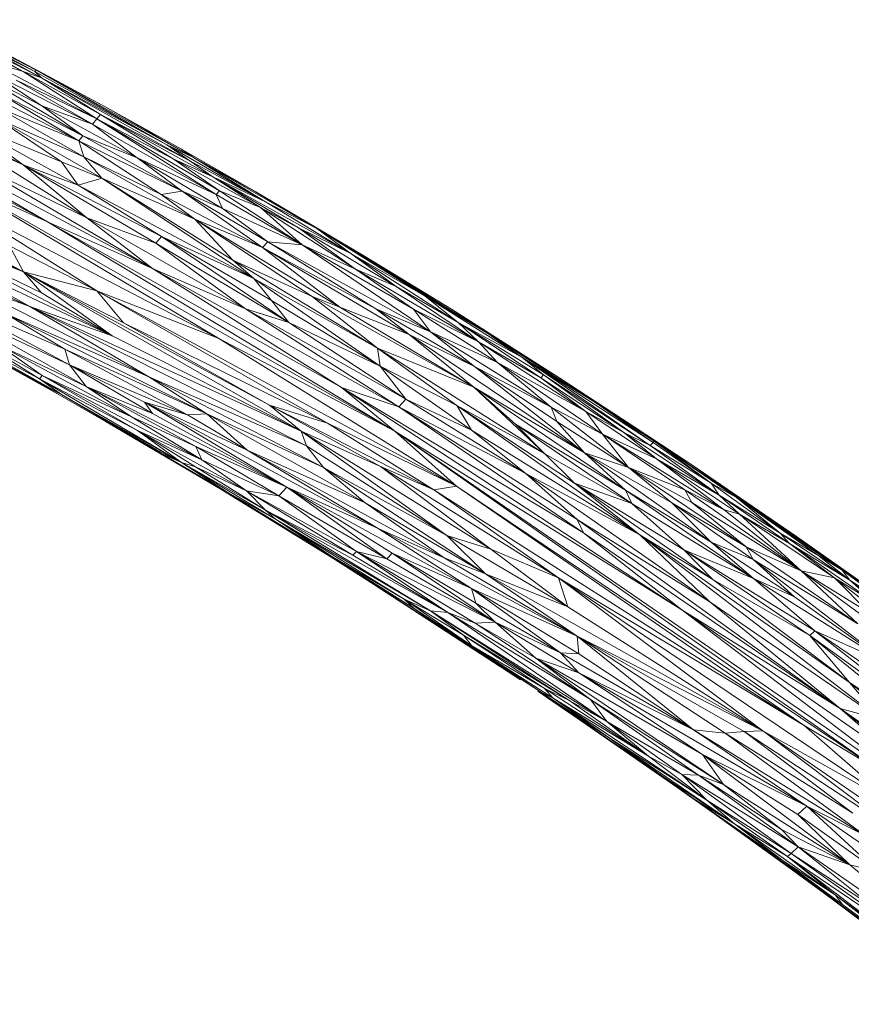
# Model space of a CAD drawing. Units: millimetres. Extents: x -3167 to 6913, y -2390 to 4738.
# Drawn here: x 4982 to 5209, y 2027 to 2296 of the extents above; entities that cross this region are included whole.
import ezdxf

# ---------------------------------------------------------------- set-up
doc = ezdxf.new("R2010")
doc.units = ezdxf.units.MM

# ---------------------------------------------------------------- blocks, each defined once
blk = doc.blocks.new('30037_dwg-456272-South')
at = {"lineweight": 9}
for p, q in [((386.4, 1137.4), (360.01, 1151.53)), ((386.73, 1137.81), (360.01, 1151.53)), ((356.39, 1150.88), (383.22, 1137.37)), ((388.18, 1135.71), (365.88, 1147.08)), ((365.88, 1147.08), (383.22, 1137.37)), ((386.73, 1137.81), (366.89, 1148.37)), ((388.18, 1135.71), (370.66, 1145.21)), ((386.4, 1137.4), (370.66, 1145.21)), ((391.22, 1135.55), (373.56, 1144.92)), ((386.73, 1137.81), (373.56, 1144.92)), ((403.3, 1124.49), (373.14, 1140.46)), ((373.14, 1140.46), (383.22, 1137.37)), ((368.35, 1138.38), (399.48, 1119.88)), ((368.35, 1138.38), (388.3, 1128.09)), ((386.4, 1137.4), (386.73, 1137.81)), ((422.3, 1117.45), (386.73, 1137.81)), ((429.45, 1114.07), (386.73, 1137.81)), ((405.88, 1127.6), (386.73, 1137.81)), ((391.22, 1135.55), (386.73, 1137.81)), ((312.4, 1137.52), (389.8, 1096.43)), ((402.11, 1123.05), (373.86, 1137.44)), ((373.86, 1137.44), (388.3, 1128.09)), ((388.18, 1135.71), (383.22, 1137.37)), ((403.3, 1124.49), (383.22, 1137.37)), ((404.28, 1125.67), (383.22, 1137.37)), ((388.18, 1135.71), (386.4, 1137.4)), ((422.3, 1117.45), (386.4, 1137.4)), ((388.18, 1135.71), (422.3, 1117.45)), ((388.18, 1135.71), (428.58, 1113.04)), ((388.18, 1135.71), (404.28, 1125.67)), ((405.88, 1127.6), (391.22, 1135.55)), ((342.4, 1132.97), (383.18, 1112.02)), ((403.3, 1124.49), (381.32, 1135.01)), ((402.11, 1123.05), (381.32, 1135.01)), ((398.35, 1118.51), (372.43, 1131.75)), ((398.35, 1118.51), (375.76, 1132.01)), ((375.76, 1132.01), (399.48, 1119.88)), ((375.6, 1127.93), (399.69, 1114.18)), ((375.6, 1127.93), (398.35, 1118.51)), ((399.48, 1119.88), (388.3, 1128.09)), ((402.11, 1123.05), (388.3, 1128.09)), ((414.27, 1113.85), (388.3, 1128.09)), ((426.28, 1116.24), (405.88, 1127.6)), ((429.45, 1114.07), (405.88, 1127.6)), ((418.4, 1083.72), (337.6, 1126.82)), ((337.6, 1126.82), (389.8, 1096.43)), ((399.69, 1114.18), (376.07, 1124.64)), ((404.66, 1108.32), (376.07, 1124.64)), ((376.07, 1124.64), (393.6, 1112.78)), ((403.3, 1124.49), (402.11, 1123.05)), ((403.3, 1124.49), (404.28, 1125.67)), ((436.66, 1104.87), (403.3, 1124.49)), ((424.02, 1113.58), (403.3, 1124.49)), ((403.3, 1124.49), (435.8, 1103.88)), ((424.02, 1113.58), (404.28, 1125.67)), ((428.58, 1113.04), (404.28, 1125.67)), ((434.89, 1108.68), (404.28, 1125.67)), ((398.18, 1106.46), (366.27, 1124.08)), ((366.27, 1124.08), (383.18, 1112.02)), ((366.27, 1124.08), (393.6, 1112.78)), ((402.11, 1123.05), (435.8, 1103.88)), ((402.11, 1123.05), (414.27, 1113.85)), ((383.18, 1112.02), (363.55, 1120.7)), ((400.53, 1097.53), (363.55, 1120.7)), ((398.35, 1118.51), (399.48, 1119.88)), ((399.48, 1119.88), (414.27, 1113.85)), ((399.48, 1119.88), (426.53, 1104.79)), ((399.69, 1114.18), (398.35, 1118.51)), ((398.35, 1118.51), (426.53, 1104.79)), ((398.35, 1118.51), (420.79, 1103.9)), ((422.3, 1117.45), (429.45, 1114.07)), ((422.3, 1117.45), (449.23, 1101.92)), ((422.3, 1117.45), (428.58, 1113.04)), ((399.69, 1114.18), (404.66, 1108.32)), ((399.69, 1114.18), (430, 1097.16)), ((399.69, 1114.18), (420.79, 1103.9)), ((435.8, 1103.88), (414.27, 1113.85)), ((414.27, 1113.85), (426.53, 1104.79)), ((414.27, 1113.85), (437.52, 1100.07)), ((426.28, 1116.24), (446.54, 1104.64)), ((426.28, 1116.24), (446.5, 1104.6)), ((426.28, 1116.24), (429.45, 1114.07)), ((446.5, 1104.6), (429.45, 1114.07)), ((429.45, 1114.07), (463.16, 1094.63)), ((429.45, 1114.07), (449.23, 1101.92)), ((418.4, 1083.72), (369.42, 1112.59)), ((400.53, 1097.53), (369.42, 1112.59)), ((398.18, 1106.46), (383.18, 1112.02)), ((383.18, 1112.02), (400.53, 1097.53)), ((383.18, 1112.02), (419.36, 1090.61)), ((383.18, 1112.02), (420.91, 1092.41)), ((398.18, 1106.46), (393.6, 1112.78)), ((404.66, 1108.32), (393.6, 1112.78)), ((447.84, 1100.32), (424.02, 1113.58)), ((436.66, 1104.87), (424.02, 1113.58)), ((424.02, 1113.58), (434.89, 1108.68)), ((449.23, 1101.92), (428.58, 1113.04)), ((428.58, 1113.04), (434.89, 1108.68)), ((363.02, 1108.52), (484.47, 1039.42)), ((363.02, 1108.52), (389.8, 1096.43)), ((363.02, 1108.52), (436.53, 1064.61)), ((398.18, 1106.46), (404.66, 1108.32)), ((445.99, 1080.96), (404.66, 1108.32)), ((404.66, 1108.32), (440.33, 1085.98)), ((404.66, 1108.32), (430, 1097.16)), ((447.84, 1100.32), (434.89, 1108.68)), ((472.44, 1087.84), (434.89, 1108.68)), ((449.23, 1101.92), (434.89, 1108.68)), ((458.21, 1094.79), (434.89, 1108.68)), ((445.99, 1080.96), (398.18, 1106.46)), ((398.18, 1106.46), (420.91, 1092.41)), ((426.53, 1104.79), (420.79, 1103.9)), ((448.41, 1089.44), (420.79, 1103.9)), ((430, 1097.16), (420.79, 1103.9)), ((448.41, 1089.44), (426.53, 1104.79)), ((449.8, 1091.02), (426.53, 1104.79)), ((426.53, 1104.79), (437.52, 1100.07)), ((436.66, 1104.87), (435.8, 1103.88)), ((459.24, 1090.21), (435.8, 1103.88)), ((435.8, 1103.88), (437.52, 1100.07)), ((459.24, 1090.21), (436.66, 1104.87)), ((447.84, 1100.32), (436.66, 1104.87)), ((446.54, 1104.64), (446.5, 1104.6)), ((446.5, 1104.6), (463.16, 1094.63)), ((446.5, 1104.6), (473.29, 1088.78)), ((446.54, 1104.64), (476.65, 1086.81)), ((383.27, 1082.81), (342.44, 1102.02)), ((350.38, 1100.48), (383.27, 1082.81)), ((403.27, 1077.61), (364.15, 1102.3)), ((364.15, 1102.3), (436.53, 1064.61)), ((459.24, 1090.21), (447.84, 1100.32)), ((473.69, 1083.53), (447.84, 1100.32)), ((447.84, 1100.32), (458.21, 1094.79)), ((472.44, 1087.84), (449.23, 1101.92)), ((463.16, 1094.63), (449.23, 1101.92)), ((418.4, 1083.72), (400.53, 1097.53)), ((443.77, 1072.77), (400.53, 1097.53)), ((400.53, 1097.53), (419.36, 1090.61)), ((459.24, 1090.21), (437.52, 1100.07)), ((449.8, 1091.02), (437.52, 1100.07)), ((407.44, 1065.34), (347.47, 1096.87)), ((383.27, 1082.81), (347.47, 1096.87)), ((388.15, 1077.06), (347.47, 1096.87)), ((469.95, 1051.32), (389.8, 1096.43)), ((418.4, 1083.72), (389.8, 1096.43)), ((484.47, 1039.42), (389.8, 1096.43)), ((461.92, 1076.11), (430, 1097.16)), ((448.41, 1089.44), (430, 1097.16)), ((440.33, 1085.98), (430, 1097.16)), ((430, 1097.16), (469.46, 1073.17)), ((336.66, 1094.78), (385.04, 1073.38)), ((419.36, 1090.61), (420.91, 1092.41)), ((450.82, 1075.04), (420.91, 1092.41)), ((445.99, 1080.96), (420.91, 1092.41)), ((455.56, 1069.03), (420.91, 1092.41)), ((473.69, 1083.53), (458.21, 1094.79)), ((472.44, 1087.84), (458.21, 1094.79)), ((484.83, 1078.8), (458.21, 1094.79)), ((509.55, 1066.22), (463.16, 1094.63)), ((472.44, 1087.84), (463.16, 1094.63)), ((463.16, 1094.63), (492.74, 1076.15)), ((463.16, 1094.63), (473.29, 1088.78)), ((407.44, 1065.34), (354.44, 1090.36)), ((385.04, 1073.38), (354.44, 1090.36)), ((403.27, 1077.61), (379.47, 1089.88)), ((379.47, 1089.88), (383.27, 1082.81)), ((455.56, 1069.03), (419.36, 1090.61)), ((443.77, 1072.77), (419.36, 1090.61)), ((448.41, 1089.44), (449.8, 1091.02)), ((494.17, 1066.46), (449.8, 1091.02)), ((459.24, 1090.21), (449.8, 1091.02)), ((479.28, 1072.71), (449.8, 1091.02)), ((494.17, 1066.46), (459.24, 1090.21)), ((489.55, 1072.67), (459.24, 1090.21)), ((459.24, 1090.21), (473.69, 1083.53)), ((448.41, 1089.44), (479.28, 1072.71)), ((448.41, 1089.44), (469.46, 1073.17)), ((448.41, 1089.44), (488.35, 1065.75)), ((472.44, 1087.84), (484.83, 1078.8)), ((472.44, 1087.84), (501.74, 1069.03)), ((472.44, 1087.84), (492.74, 1076.15)), ((509.55, 1066.22), (473.29, 1088.78)), ((499.85, 1072.6), (473.29, 1088.78)), ((476.65, 1086.81), (473.29, 1088.78)), ((499.85, 1072.6), (476.65, 1086.81)), ((445.99, 1080.96), (440.33, 1085.98)), ((479.73, 1061.98), (440.33, 1085.98)), ((461.92, 1076.11), (440.33, 1085.98)), ((403.27, 1077.61), (383.27, 1082.81)), ((407.44, 1065.34), (383.27, 1082.81)), ((458.97, 1039.37), (383.27, 1082.81)), ((383.27, 1082.81), (388.15, 1077.06)), ((383.27, 1082.81), (450.34, 1046.44)), ((383.27, 1082.81), (410.52, 1068.89)), ((469.95, 1051.32), (418.4, 1083.72)), ((485.52, 1046.04), (418.4, 1083.72)), ((418.4, 1083.72), (443.77, 1072.77)), ((489.55, 1072.67), (473.69, 1083.53)), ((473.69, 1083.53), (484.83, 1078.8)), ((473.69, 1083.53), (507.23, 1063.74)), ((366.51, 1080.08), (417.42, 1054.22)), ((366.51, 1080.08), (385.04, 1073.38)), ((450.82, 1075.04), (445.99, 1080.96)), ((480.42, 1057.15), (445.99, 1080.96)), ((445.99, 1080.96), (479.73, 1061.98)), ((484.83, 1078.8), (507.23, 1063.74)), ((484.83, 1078.8), (501.74, 1069.03)), ((395.77, 1057.49), (359.22, 1077.06)), ((394.55, 1061.74), (359.22, 1077.06)), ((407.44, 1065.34), (388.15, 1077.06)), ((466.08, 1041.59), (403.27, 1077.61)), ((501.2, 1024.43), (403.27, 1077.61)), ((403.27, 1077.61), (410.52, 1068.89)), ((403.27, 1077.61), (436.53, 1064.61)), ((479.73, 1061.98), (461.92, 1076.11)), ((506.01, 1051.34), (461.92, 1076.11)), ((461.92, 1076.11), (469.46, 1073.17)), ((509.55, 1066.22), (492.74, 1076.15)), ((519.01, 1059.58), (492.74, 1076.15)), ((501.74, 1069.03), (492.74, 1076.15)), ((395.77, 1057.49), (361.14, 1073.59)), ((400.37, 1051.56), (361.14, 1073.59)), ((417.42, 1054.22), (385.04, 1073.38)), ((407.44, 1065.34), (385.04, 1073.38)), ((458.97, 1039.37), (385.04, 1073.38)), ((385.04, 1073.38), (460.34, 1035.37)), ((450.82, 1075.04), (480.42, 1057.15)), ((450.82, 1075.04), (455.56, 1069.03)), ((393.6, 1049.36), (350.86, 1072.69)), ((394.55, 1061.74), (378.5, 1071.38)), ((433.24, 1044.15), (378.5, 1071.38)), ((378.5, 1071.38), (417.42, 1054.22)), ((485.52, 1046.04), (443.77, 1072.77)), ((487.48, 1048.15), (443.77, 1072.77)), ((455.56, 1069.03), (443.77, 1072.77)), ((506.01, 1051.34), (469.46, 1073.17)), ((469.46, 1073.17), (488.35, 1065.75)), ((494.17, 1066.46), (479.28, 1072.71)), ((479.28, 1072.71), (488.35, 1065.75)), ((479.28, 1072.71), (506.16, 1057.04)), ((494.17, 1066.46), (489.55, 1072.67)), ((489.55, 1072.67), (512.4, 1058.13)), ((489.55, 1072.67), (507.23, 1063.74)), ((499.85, 1072.6), (516.24, 1062.21)), ((529.37, 1053.87), (499.85, 1072.6)), ((509.55, 1066.22), (499.85, 1072.6)), ((354.65, 1070.55), (387.81, 1052.32)), ((354.65, 1070.55), (393.32, 1049.14)), ((354.65, 1070.55), (393.6, 1049.36)), ((466.08, 1041.59), (410.52, 1068.89)), ((450.34, 1046.44), (410.52, 1068.89)), ((480.42, 1057.15), (455.56, 1069.03)), ((487.48, 1048.15), (455.56, 1069.03)), ((524.97, 1054.78), (501.74, 1069.03)), ((519.01, 1059.58), (501.74, 1069.03)), ((507.23, 1063.74), (501.74, 1069.03)), ((524.18, 1053.96), (501.74, 1069.03)), ((361.09, 1067.79), (393.6, 1049.36)), ((361.09, 1067.79), (387.61, 1053.66)), ((407.44, 1065.34), (458.97, 1039.37)), ((536.11, 1033.49), (488.35, 1065.75)), ((506.01, 1051.34), (488.35, 1065.75)), ((488.35, 1065.75), (506.16, 1057.04)), ((494.17, 1066.46), (527.04, 1045.94)), ((494.17, 1066.46), (512.4, 1058.13)), ((494.17, 1066.46), (506.16, 1057.04)), ((538.9, 1047.28), (509.55, 1066.22)), ((529.37, 1053.87), (509.55, 1066.22)), ((509.55, 1066.22), (519.01, 1059.58)), ((388.41, 1054.6), (371.86, 1063.49)), ((371.86, 1063.49), (387.61, 1053.66)), ((376.28, 1063.03), (400.37, 1051.56)), ((376.28, 1063.03), (412.69, 1043.27)), ((376.28, 1063.03), (388.41, 1054.6)), ((501.2, 1024.43), (436.53, 1064.61)), ((484.47, 1039.42), (436.53, 1064.61)), ((512.4, 1058.13), (507.23, 1063.74)), ((507.23, 1063.74), (536.49, 1044.79)), ((507.23, 1063.74), (524.18, 1053.96)), ((395.77, 1057.49), (394.55, 1061.74)), ((428, 1043.85), (394.55, 1061.74)), ((394.55, 1061.74), (433.24, 1044.15)), ((480.42, 1057.15), (479.73, 1061.98)), ((479.73, 1061.98), (506.01, 1051.34)), ((479.73, 1061.98), (501.3, 1046.35)), ((479.73, 1061.98), (525.27, 1033.19)), ((529.37, 1053.87), (516.24, 1062.21)), ((395.77, 1057.49), (428, 1043.85)), ((395.77, 1057.49), (400.37, 1051.56)), ((395.77, 1057.49), (416.25, 1047.3)), ((395.77, 1057.49), (418.4, 1044.17)), ((527.04, 1045.94), (512.4, 1058.13)), ((512.4, 1058.13), (541.05, 1038.56)), ((512.4, 1058.13), (536.49, 1044.79)), ((554.02, 1035.49), (519.01, 1059.58)), ((538.9, 1047.28), (519.01, 1059.58)), ((524.97, 1054.78), (519.01, 1059.58)), ((554.79, 1036.28), (519.01, 1059.58)), ((388.41, 1054.6), (387.61, 1053.66)), ((414.33, 1039.58), (388.41, 1054.6)), ((412.69, 1043.27), (388.41, 1054.6)), ((431.82, 1031.55), (388.41, 1054.6)), ((480.42, 1057.15), (487.48, 1048.15)), ((480.42, 1057.15), (501.3, 1046.35)), ((480.42, 1057.15), (505.37, 1039.68)), ((528.56, 1042.04), (506.16, 1057.04)), ((527.04, 1045.94), (506.16, 1057.04)), ((536.11, 1033.49), (506.16, 1057.04)), ((524.97, 1054.78), (524.18, 1053.96)), ((546.82, 1039.03), (524.97, 1054.78)), ((554.02, 1035.49), (524.97, 1054.78)), ((393.6, 1049.36), (387.61, 1053.66)), ((414.33, 1039.58), (387.61, 1053.66)), ((387.61, 1053.66), (426.28, 1030.89)), ((387.81, 1052.32), (420.61, 1033.41)), ((387.81, 1052.32), (393.6, 1049.36)), ((464.99, 1029.45), (417.42, 1054.22)), ((433.24, 1044.15), (417.42, 1054.22)), ((417.42, 1054.22), (460.34, 1035.37)), ((546.82, 1039.03), (524.18, 1053.96)), ((536.49, 1044.79), (524.18, 1053.96)), ((548.86, 1041.12), (529.37, 1053.87)), ((538.9, 1047.28), (529.37, 1053.87)), ((529.37, 1053.87), (555.14, 1036.64)), ((529.37, 1053.87), (565.05, 1030.39)), ((393.6, 1049.36), (420.61, 1033.41)), ((393.6, 1049.36), (419.5, 1034.33)), ((393.6, 1049.36), (426.28, 1030.89)), ((400.37, 1051.56), (412.69, 1043.27)), ((400.37, 1051.56), (455.01, 1024.14)), ((400.37, 1051.56), (430.19, 1035.23)), ((400.37, 1051.56), (418.4, 1044.17)), ((469.95, 1051.32), (485.52, 1046.04)), ((469.95, 1051.32), (535.87, 1011.7)), ((469.95, 1051.32), (484.47, 1039.42)), ((469.95, 1051.32), (562.6, 990.67)), ((536.11, 1033.49), (506.01, 1051.34)), ((547.33, 1023.31), (506.01, 1051.34)), ((506.01, 1051.34), (525.27, 1033.19)), ((506.01, 1051.34), (517.34, 1041.3)), ((428, 1043.85), (416.25, 1047.3)), ((416.25, 1047.3), (479.91, 1012.87)), ((416.25, 1047.3), (455.01, 1024.14)), ((416.25, 1047.3), (444.18, 1034.19)), ((416.25, 1047.3), (418.4, 1044.17)), ((485.52, 1046.04), (487.48, 1048.15)), ((487.48, 1048.15), (520.12, 1027.86)), ((487.48, 1048.15), (505.37, 1039.68)), ((538.9, 1047.28), (554.79, 1036.28)), ((538.9, 1047.28), (555.14, 1036.64)), ((455.01, 1024.14), (418.4, 1044.17)), ((428, 1043.85), (433.24, 1044.15)), ((428, 1043.85), (444.18, 1034.19)), ((476.34, 1019.87), (433.24, 1044.15)), ((464.99, 1029.45), (433.24, 1044.15)), ((433.24, 1044.15), (444.18, 1034.19)), ((480.54, 1029.76), (450.34, 1046.44)), ((466.08, 1041.59), (450.34, 1046.44)), ((458.97, 1039.37), (450.34, 1046.44)), ((495.1, 1023.44), (450.34, 1046.44)), ((485.52, 1046.04), (520.12, 1027.86)), ((485.52, 1046.04), (534.14, 1015.3)), ((485.52, 1046.04), (535.87, 1011.7)), ((551.17, 1011.1), (501.3, 1046.35)), ((533.35, 1025.25), (501.3, 1046.35)), ((501.3, 1046.35), (525.27, 1033.19)), ((501.3, 1046.35), (505.37, 1039.68)), ((528.56, 1042.04), (527.04, 1045.94)), ((548.14, 1029.53), (527.04, 1045.94)), ((527.04, 1045.94), (541.05, 1038.56)), ((546.82, 1039.03), (536.49, 1044.79)), ((555.77, 1031.84), (536.49, 1044.79)), ((541.05, 1038.56), (536.49, 1044.79)), ((436.88, 1023.72), (405.77, 1041.97)), ((412.69, 1043.27), (430.19, 1035.23)), ((412.69, 1043.27), (431.82, 1031.55)), ((466.08, 1041.59), (501.2, 1024.43)), ((466.08, 1041.59), (495.1, 1023.44)), ((547.33, 1023.31), (517.34, 1041.3)), ((525.27, 1033.19), (517.34, 1041.3)), ((549.05, 1019.67), (517.34, 1041.3)), ((528.56, 1042.04), (548.14, 1029.53)), ((528.56, 1042.04), (536.11, 1033.49)), ((444.07, 1023.13), (414.33, 1039.58)), ((430.12, 1029.66), (414.33, 1039.58)), ((414.33, 1039.58), (431.82, 1031.55)), ((414.33, 1039.58), (426.28, 1030.89)), ((510.58, 1007.28), (458.97, 1039.37)), ((480.54, 1029.76), (458.97, 1039.37)), ((458.97, 1039.37), (498.57, 1010.92)), ((458.97, 1039.37), (460.34, 1035.37)), ((501.2, 1024.43), (484.47, 1039.42)), ((616.68, 946.71), (484.47, 1039.42)), ((634.62, 936.02), (484.47, 1039.42)), ((484.47, 1039.42), (562.6, 990.67)), ((551.17, 1011.1), (505.37, 1039.68)), ((520.12, 1027.86), (505.37, 1039.68)), ((548.14, 1029.53), (541.05, 1038.56)), ((574.17, 1017.98), (541.05, 1038.56)), ((555.77, 1031.84), (541.05, 1038.56)), ((541.05, 1038.56), (563.43, 1023.38)), ((546.82, 1039.03), (572.81, 1021.99)), ((546.82, 1039.03), (554.02, 1035.49)), ((546.82, 1039.03), (555.77, 1031.84)), ((548.86, 1041.12), (565.05, 1030.39)), ((554.02, 1035.49), (554.79, 1036.28)), ((554.79, 1036.28), (555.14, 1036.64)), ((554.79, 1036.28), (570.62, 1025.19)), ((584.17, 1017.16), (555.14, 1036.64)), ((577.54, 1021.31), (555.14, 1036.64)), ((555.14, 1036.64), (565.05, 1030.39)), ((555.14, 1036.64), (570.62, 1025.19)), ((420.61, 1033.41), (419.5, 1034.33)), ((419.5, 1034.33), (426.28, 1030.89)), ((436.88, 1023.72), (420.61, 1033.41)), ((420.61, 1033.41), (438.74, 1022.76)), ((420.61, 1033.41), (426.28, 1030.89)), ((452.87, 1021.81), (430.19, 1035.23)), ((455.01, 1024.14), (430.19, 1035.23)), ((430.19, 1035.23), (431.82, 1031.55)), ((476.34, 1019.87), (444.18, 1034.19)), ((479.91, 1012.87), (444.18, 1034.19)), ((497.92, 1004.9), (444.18, 1034.19)), ((464.99, 1029.45), (460.34, 1035.37)), ((498.57, 1010.92), (460.34, 1035.37)), ((533.35, 1025.25), (525.27, 1033.19)), ((525.27, 1033.19), (549.05, 1019.67)), ((548.14, 1029.53), (536.11, 1033.49)), ((570.66, 1009.17), (536.11, 1033.49)), ((559.94, 1019.87), (536.11, 1033.49)), ((536.11, 1033.49), (547.33, 1023.31)), ((572.81, 1021.99), (554.02, 1035.49)), ((554.02, 1035.49), (570.62, 1025.19)), ((449.21, 1017.86), (426.28, 1030.89)), ((451.93, 1015.39), (426.28, 1030.89)), ((430.12, 1029.66), (426.28, 1030.89)), ((438.74, 1022.76), (426.28, 1030.89)), ((444.07, 1023.13), (431.82, 1031.55)), ((452.87, 1021.81), (431.82, 1031.55)), ((572.81, 1021.99), (555.77, 1031.84)), ((578.37, 1016.78), (555.77, 1031.84)), ((574.17, 1017.98), (555.77, 1031.84)), ((449.21, 1017.86), (430.12, 1029.66)), ((444.07, 1023.13), (430.12, 1029.66)), ((476.34, 1019.87), (464.99, 1029.45)), ((464.99, 1029.45), (509.19, 1000.53)), ((464.99, 1029.45), (498.57, 1010.92)), ((510.58, 1007.28), (480.54, 1029.76)), ((529, 999.45), (480.54, 1029.76)), ((480.54, 1029.76), (495.1, 1023.44)), ((551.17, 1011.1), (520.12, 1027.86)), ((570.22, 992.87), (520.12, 1027.86)), ((520.12, 1027.86), (534.14, 1015.3)), ((548.14, 1029.53), (559.94, 1019.87)), ((548.14, 1029.53), (580.14, 1007.87)), ((548.14, 1029.53), (563.43, 1023.38)), ((548.14, 1029.53), (565.37, 1019.95)), ((571.47, 1026.03), (565.05, 1030.39)), ((584.17, 1017.16), (565.05, 1030.39)), ((593.87, 1010.65), (565.05, 1030.39)), ((551.17, 1011.1), (533.35, 1025.25)), ((571.06, 998.96), (533.35, 1025.25)), ((533.35, 1025.25), (563.18, 1007.08)), ((533.35, 1025.25), (549.05, 1019.67)), ((572.81, 1021.99), (570.62, 1025.19)), ((589.4, 1011.61), (570.62, 1025.19)), ((577.54, 1021.31), (570.62, 1025.19)), ((571.47, 1026.03), (593.87, 1010.65)), ((467.87, 1004.61), (436.88, 1023.72)), ((436.88, 1023.72), (464.55, 1006.73)), ((467.48, 1005.11), (436.88, 1023.72)), ((436.88, 1023.72), (438.74, 1022.76)), ((451.93, 1015.39), (438.74, 1022.76)), ((467.48, 1005.11), (438.74, 1022.76)), ((449.21, 1017.86), (444.07, 1023.13)), ((473.03, 1005.62), (444.07, 1023.13)), ((444.07, 1023.13), (473.97, 1006.61)), ((444.07, 1023.13), (452.87, 1021.81)), ((452.87, 1021.81), (455.01, 1024.14)), ((505.31, 996.56), (455.01, 1024.14)), ((479.91, 1012.87), (455.01, 1024.14)), ((455.01, 1024.14), (483.75, 1006.18)), ((455.01, 1024.14), (482.25, 1004.61)), ((501.2, 1024.43), (495.1, 1023.44)), ((529, 999.45), (495.1, 1023.44)), ((495.1, 1023.44), (595.92, 959.2)), ((501.2, 1024.43), (616.68, 946.71)), ((501.2, 1024.43), (595.92, 959.2)), ((570.66, 1009.17), (547.33, 1023.31)), ((547.33, 1023.31), (582.14, 999.23)), ((547.33, 1023.31), (549.05, 1019.67)), ((595.14, 1001.29), (563.43, 1023.38)), ((574.17, 1017.98), (563.43, 1023.38)), ((563.43, 1023.38), (565.37, 1019.95)), ((473.97, 1006.61), (452.87, 1021.81)), ((452.87, 1021.81), (482.25, 1004.61)), ((476.34, 1019.87), (497.92, 1004.9)), ((476.34, 1019.87), (509.19, 1000.53)), ((570.66, 1009.17), (559.94, 1019.87)), ((559.94, 1019.87), (580.14, 1007.87)), ((559.94, 1019.87), (582.03, 1004.41)), ((580.14, 1007.87), (565.37, 1019.95)), ((595.14, 1001.29), (565.37, 1019.95)), ((572.81, 1021.99), (591.97, 1008.81)), ((572.81, 1021.99), (589.4, 1011.61)), ((572.81, 1021.99), (578.37, 1016.78)), ((589.4, 1011.61), (577.54, 1021.31)), ((606.35, 1001.52), (577.54, 1021.31)), ((584.17, 1017.16), (577.54, 1021.31)), ((577.54, 1021.31), (599.64, 1005.64)), ((494.16, 990.42), (449.21, 1017.86)), ((498.85, 989.95), (449.21, 1017.86)), ((449.21, 1017.86), (451.93, 1015.39)), ((449.21, 1017.86), (473.03, 1005.62)), ((582.14, 999.23), (549.05, 1019.67)), ((563.18, 1007.08), (549.05, 1019.67)), ((595.14, 1001.29), (574.17, 1017.98)), ((578.37, 1016.78), (574.17, 1017.98)), ((606.35, 1001.52), (584.17, 1017.16)), ((584.17, 1017.16), (603.36, 1003.93)), ((584.17, 1017.16), (593.87, 1010.65)), ((494.16, 990.42), (451.93, 1015.39)), ((451.93, 1015.39), (467.48, 1005.11)), ((451.93, 1015.39), (487.03, 993.64)), ((605.74, 963.85), (534.14, 1015.3)), ((570.22, 992.87), (534.14, 1015.3)), ((534.14, 1015.3), (535.87, 1011.7)), ((595.14, 1001.29), (578.37, 1016.78)), ((591.97, 1008.81), (578.37, 1016.78)), ((604.19, 999.46), (578.37, 1016.78)), ((505.31, 996.56), (479.91, 1012.87)), ((534.15, 983.54), (479.91, 1012.87)), ((479.91, 1012.87), (497.92, 1004.9)), ((605.74, 963.85), (535.87, 1011.7)), ((535.87, 1011.7), (562.6, 990.67)), ((510.58, 1007.28), (498.57, 1010.92)), ((509.19, 1000.53), (498.57, 1010.92)), ((531.62, 991.52), (498.57, 1010.92)), ((617.03, 960.67), (551.17, 1011.1)), ((608.32, 970.86), (551.17, 1011.1)), ((551.17, 1011.1), (571.06, 998.96)), ((551.17, 1011.1), (570.22, 992.87)), ((570.66, 1009.17), (582.14, 999.23)), ((570.66, 1009.17), (582.03, 1004.41)), ((570.66, 1009.17), (593.32, 994.26)), ((608.36, 998.76), (589.4, 1011.61)), ((591.97, 1008.81), (589.4, 1011.61)), ((589.4, 1011.61), (599.64, 1005.64)), ((615.01, 995.74), (593.87, 1010.65)), ((603.36, 1003.93), (593.87, 1010.65)), ((501.04, 983.38), (464.55, 1006.73)), ((489.68, 991.1), (464.55, 1006.73)), ((467.48, 1005.11), (464.55, 1006.73)), ((473.03, 1005.62), (473.97, 1006.61)), ((498.85, 989.95), (473.97, 1006.61)), ((473.97, 1006.61), (511.8, 987.35)), ((473.97, 1006.61), (482.25, 1004.61)), ((473.97, 1006.61), (506.34, 987.06)), ((510.58, 1007.28), (529, 999.45)), ((510.58, 1007.28), (531.62, 991.52)), ((597.49, 983.7), (563.18, 1007.08)), ((571.06, 998.96), (563.18, 1007.08)), ((582.14, 999.23), (563.18, 1007.08)), ((598.83, 984.97), (563.18, 1007.08)), ((580.14, 1007.87), (610.57, 986.86)), ((580.14, 1007.87), (595.14, 1001.29)), ((580.14, 1007.87), (582.03, 1004.41)), ((616.02, 992.03), (591.97, 1008.81)), ((608.36, 998.76), (591.97, 1008.81)), ((591.97, 1008.81), (604.19, 999.46)), ((489.68, 991.1), (467.48, 1005.11)), ((467.48, 1005.11), (487.03, 993.64)), ((498.85, 989.95), (473.03, 1005.62)), ((483.75, 1006.18), (482.25, 1004.61)), ((511.8, 987.35), (482.25, 1004.61)), ((505.31, 996.56), (483.75, 1006.18)), ((511.8, 987.35), (483.75, 1006.18)), ((506.51, 992.51), (483.75, 1006.18)), ((534.15, 983.54), (497.92, 1004.9)), ((497.92, 1004.9), (509.19, 1000.53)), ((610.57, 986.86), (582.03, 1004.41)), ((618.81, 976.11), (582.03, 1004.41)), ((582.03, 1004.41), (593.32, 994.26)), ((608.36, 998.76), (599.64, 1005.64)), ((606.35, 1001.52), (599.64, 1005.64)), ((606.35, 1001.52), (603.36, 1003.93)), ((628.99, 985.66), (603.36, 1003.93)), ((615.01, 995.74), (603.36, 1003.93)), ((610.57, 986.86), (595.14, 1001.29)), ((595.14, 1001.29), (629.06, 976.46)), ((595.14, 1001.29), (613.71, 989.84)), ((595.14, 1001.29), (604.19, 999.46)), ((608.36, 998.76), (606.35, 1001.52)), ((622.96, 989.28), (606.35, 1001.52)), ((606.35, 1001.52), (628.99, 985.66)), ((584.7, 957.74), (509.19, 1000.53)), ((534.15, 983.54), (509.19, 1000.53)), ((509.19, 1000.53), (531.62, 991.52)), ((529, 999.45), (584.7, 957.74)), ((529, 999.45), (621.16, 937.27)), ((529, 999.45), (595.92, 959.2)), ((529, 999.45), (531.62, 991.52)), ((608.32, 970.86), (571.06, 998.96)), ((597.49, 983.7), (571.06, 998.96)), ((618.81, 976.11), (582.14, 999.23)), ((582.14, 999.23), (598.83, 984.97)), ((582.14, 999.23), (593.32, 994.26)), ((616.02, 992.03), (604.19, 999.46)), ((631.08, 978.35), (604.19, 999.46)), ((613.71, 989.84), (604.19, 999.46)), ((616.02, 992.03), (608.36, 998.76)), ((647.69, 970.68), (608.36, 998.76)), ((608.36, 998.76), (622.96, 989.28)), ((478.49, 997.81), (518.68, 971.65)), ((505.31, 996.56), (534.15, 983.54)), ((505.31, 996.56), (529.57, 978.99)), ((505.31, 996.56), (506.51, 992.51)), ((505.31, 996.56), (534.54, 978.71)), ((494.16, 990.42), (487.03, 993.64)), ((489.68, 991.1), (487.03, 993.64)), ((487.03, 993.64), (505.43, 980.9)), ((487.03, 993.64), (503.13, 983.81)), ((605.74, 963.85), (570.22, 992.87)), ((617.03, 960.67), (570.22, 992.87)), ((618.81, 976.11), (593.32, 994.26)), ((501.04, 983.38), (489.68, 991.1)), ((524.12, 968.38), (489.68, 991.1)), ((489.68, 991.1), (505.43, 980.9)), ((494.16, 990.42), (498.85, 989.95)), ((494.16, 990.42), (542.17, 960.3)), ((494.16, 990.42), (503.13, 983.81)), ((494.16, 990.42), (532.12, 965.93)), ((529.57, 978.99), (506.51, 992.51)), ((511.8, 987.35), (506.51, 992.51)), ((584.7, 957.74), (531.62, 991.52)), ((605.74, 963.85), (562.6, 990.67)), ((634.62, 936.02), (562.6, 990.67)), ((562.6, 990.67), (623.46, 948.41)), ((498.85, 989.95), (542.17, 960.3)), ((498.85, 989.95), (537.76, 966.3)), ((498.85, 989.95), (506.34, 987.06)), ((511.8, 987.35), (506.34, 987.06)), ((522.86, 977.52), (506.34, 987.06)), ((537.76, 966.3), (506.34, 987.06)), ((522.86, 977.52), (511.8, 987.35)), ((534.54, 973.5), (511.8, 987.35)), ((529.57, 978.99), (511.8, 987.35)), ((597.49, 983.7), (598.83, 984.97)), ((644.45, 954), (598.83, 984.97)), ((618.81, 976.11), (598.83, 984.97)), ((636.28, 955.63), (598.83, 984.97)), ((501.04, 983.38), (518.68, 971.65)), ((501.04, 983.38), (524.12, 968.38)), ((505.43, 980.9), (503.13, 983.81)), ((525.1, 969.35), (503.13, 983.81)), ((503.13, 983.81), (532.12, 965.93)), ((584.7, 957.74), (534.15, 983.54)), ((565.81, 958), (534.15, 983.54)), ((534.15, 983.54), (579.65, 957.51)), ((534.15, 983.54), (574.41, 957.09)), ((534.15, 983.54), (534.54, 978.71)), ((608.32, 970.86), (597.49, 983.7)), ((634.31, 953.83), (597.49, 983.7)), ((597.49, 983.7), (636.28, 955.63)), ((524.12, 968.38), (505.43, 980.9)), ((527.61, 966.66), (505.43, 980.9)), ((505.43, 980.9), (525.1, 969.35)), ((522.86, 977.52), (574.03, 943.11)), ((522.86, 977.52), (568.27, 951.24)), ((522.86, 977.52), (534.54, 973.5)), ((522.86, 977.52), (537.76, 966.3)), ((534.54, 973.5), (529.57, 978.99)), ((565.81, 958), (529.57, 978.99)), ((529.57, 978.99), (534.54, 978.71)), ((565.81, 958), (534.54, 978.71)), ((568.27, 951.24), (534.54, 973.5)), ((534.54, 973.5), (596.67, 937.24)), ((534.54, 973.5), (565.81, 958)), ((553.57, 950.81), (525.1, 969.35)), ((527.61, 966.66), (525.1, 969.35)), ((525.1, 969.35), (532.12, 965.93)), ((617.03, 960.67), (608.32, 970.86)), ((608.32, 970.86), (634.31, 953.83)), ((608.32, 970.86), (640.21, 945.58)), ((523.38, 968.52), (525.85, 966.88)), ((523.38, 968.52), (531.57, 962.92)), ((524.12, 968.38), (542.82, 955.79)), ((524.12, 968.38), (527.61, 966.66)), ((524.12, 968.38), (525.85, 966.88)), ((565.98, 939.12), (525.85, 966.88)), ((542.82, 955.79), (525.85, 966.88)), ((557.35, 945.37), (525.85, 966.88)), ((542.82, 955.79), (527.61, 966.66)), ((569.46, 938.8), (527.61, 966.66)), ((553.57, 950.81), (527.61, 966.66)), ((574.03, 943.11), (537.76, 966.3)), ((542.17, 960.3), (537.76, 966.3)), ((567.14, 945.63), (537.76, 966.3)), ((542.17, 960.3), (532.12, 965.93)), ((553.57, 950.81), (532.12, 965.93)), ((679.07, 907.29), (605.74, 963.85)), ((647.76, 934.4), (605.74, 963.85)), ((605.74, 963.85), (617.03, 960.67)), ((605.74, 963.85), (623.46, 948.41)), ((542.17, 960.3), (567.14, 945.63)), ((542.17, 960.3), (553.57, 950.81)), ((542.17, 960.3), (562.62, 945.86)), ((596.67, 937.24), (565.81, 958)), ((565.81, 958), (612.38, 929.25)), ((565.81, 958), (574.41, 957.09)), ((621.16, 937.27), (595.92, 959.2)), ((616.68, 946.71), (595.92, 959.2)), ((542.82, 955.79), (576.98, 932.37)), ((542.82, 955.79), (569.46, 938.8)), ((542.82, 955.79), (557.35, 945.37)), ((579.65, 957.51), (574.41, 957.09)), ((609.18, 935.29), (574.41, 957.09)), ((612.38, 929.25), (574.41, 957.09)), ((584.7, 957.74), (579.65, 957.51)), ((579.65, 957.51), (622.38, 929.38)), ((579.65, 957.51), (609.18, 935.29)), ((584.7, 957.74), (621.16, 937.27)), ((584.7, 957.74), (622.38, 929.38)), ((584.7, 957.74), (632.29, 924.96)), ((569.46, 938.8), (553.57, 950.81)), ((553.57, 950.81), (562.62, 945.86)), ((574.03, 943.11), (568.27, 951.24)), ((568.27, 951.24), (596.67, 937.24)), ((568.27, 951.24), (608.43, 921.19)), ((568.27, 951.24), (594.21, 934.95)), ((576.98, 932.37), (557.35, 945.37)), ((557.35, 945.37), (565.98, 939.12)), ((569.46, 938.8), (562.62, 945.86)), ((567.14, 945.63), (562.62, 945.86)), ((594.34, 926.11), (562.62, 945.86)), ((592.4, 924.32), (562.62, 945.86)), ((574.03, 943.11), (567.14, 945.63)), ((567.14, 945.63), (594.34, 926.11)), ((567.14, 945.63), (589.8, 930.86)), ((573.22, 933.9), (559.99, 943.27)), ((572.13, 934.68), (561.88, 941.96)), ((574.03, 943.11), (608.43, 921.19)), ((574.03, 943.11), (589.8, 930.86)), ((565.98, 939.12), (598.97, 915.31)), ((576.98, 932.37), (565.98, 939.12)), ((565.98, 939.12), (606.37, 910.44)), ((565.98, 939.12), (595.29, 918.07)), ((565.98, 939.12), (590.21, 922.31)), ((576.98, 932.37), (569.46, 938.8)), ((569.46, 938.8), (591.46, 923.46)), ((569.46, 938.8), (592.4, 924.32)), ((596.67, 937.24), (594.21, 934.95)), ((596.67, 937.24), (616.11, 919.27)), ((596.67, 937.24), (624.55, 917.99)), ((596.67, 937.24), (612.38, 929.25)), ((608.43, 921.19), (594.21, 934.95)), ((616.11, 919.27), (594.21, 934.95)), ((576.98, 932.37), (604.39, 913.04)), ((576.98, 932.37), (591.46, 923.46)), ((576.98, 932.37), (590.21, 922.31)), ((608.43, 921.19), (589.8, 930.86)), ((594.34, 926.11), (589.8, 930.86)), ((594.34, 926.11), (592.4, 924.32)), ((615.09, 909.47), (594.34, 926.11)), ((644.28, 891.44), (594.34, 926.11)), ((608.43, 921.19), (594.34, 926.11)), ((591.46, 923.46), (592.4, 924.32)), ((604.39, 913.04), (591.46, 923.46)), ((591.46, 923.46), (636.16, 893.06)), ((591.46, 923.46), (625.88, 897.11)), ((615.09, 909.47), (592.4, 924.32)), ((636.16, 893.06), (592.4, 924.32)), ((606.37, 910.44), (590.21, 922.31)), ((604.39, 913.04), (590.21, 922.31)), ((644.28, 891.44), (608.43, 921.19)), ((608.43, 921.19), (616.11, 919.27)), ((603.49, 911.96), (593.77, 919.06)), ((606.37, 910.44), (595.29, 918.07)), ((643.06, 883.2), (595.29, 918.07)), ((595.29, 918.07), (630.23, 892.2)), ((595.29, 918.07), (598.97, 915.31)), ((629.39, 892.55), (598.97, 915.31)), ((602.29, 912.85), (600.5, 914.16)), ((606.37, 910.44), (604.39, 913.04)), ((643.06, 883.2), (604.39, 913.04)), ((604.39, 913.04), (625.88, 897.11)), ((606.37, 910.44), (643.06, 883.2))]:
    blk.add_line(p, q, dxfattribs=at)

msp = doc.modelspace()

# ---------------------------------------------------------------- block references
at = {"lineweight": 9}
msp.add_blockref('30037_dwg-456272-South', (4600, 1144), dxfattribs=at)

doc.saveas('drawing.dxf')
